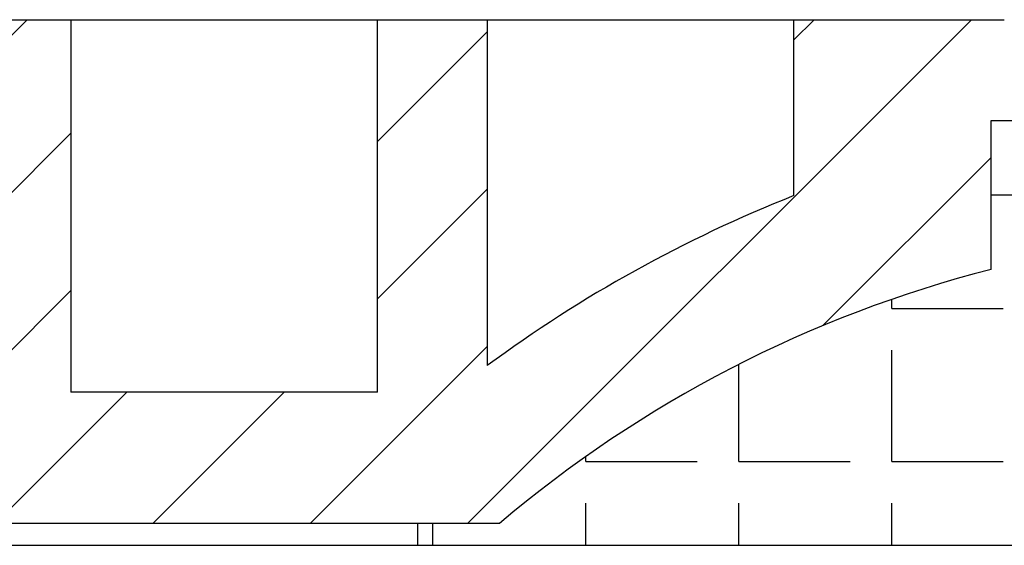
# Model space of a CAD drawing. Extents: x 1143 to 5669, y -5914 to -3311.
# Drawn here: x 1896 to 1912, y -4314 to -4305 of the extents above; entities that cross this region are included whole.
import ezdxf

# ---------------------------------------------------------------- set-up
doc = ezdxf.new("R2010")
doc.units = 0
doc.header["$LTSCALE"] = 2
doc.layers.get('0').update_dxf_attribs({"linetype": 'CONTINUOUS'})

# ---------------------------------------------------------------- blocks, each defined once
blk = doc.blocks.new('*X743')
at = {"color": 0}
for p, q in [((1910.457, -4309.88), (1910.457, -4309.724)), ((1910.457, -4309.88), (1912.362, -4309.88)), ((1910.457, -4312.5), (1910.457, -4310.595)), ((1907.838, -4312.5), (1907.838, -4310.838)), ((1905.219, -4312.5), (1905.219, -4312.416)), ((1905.219, -4312.5), (1907.124, -4312.5)), ((1907.838, -4312.5), (1909.743, -4312.5)), ((1910.457, -4312.5), (1912.362, -4312.5)), ((1905.219, -4313.937), (1905.219, -4313.214)), ((1907.838, -4313.937), (1907.838, -4313.214)), ((1910.457, -4313.937), (1910.457, -4313.214)), ((1902.599, -4313.937), (1902.599, -4313.562))]:
    blk.add_line(p, q, dxfattribs=at)
blk = doc.blocks.new('*X746')
at = {"color": 0}
for p, q in [((1887.03, -4313.562), (1895.655, -4304.937)), ((1903.195, -4313.562), (1911.82, -4304.937)), ((1908.779, -4305.283), (1909.126, -4304.937)), ((1901.654, -4307.02), (1903.529, -4305.145)), ((1889.724, -4313.562), (1896.404, -4306.882)), ((1909.276, -4310.175), (1912.154, -4307.296)), ((1901.654, -4309.714), (1903.529, -4307.839)), ((1892.419, -4313.562), (1896.404, -4309.576)), ((1900.501, -4313.562), (1903.529, -4310.533)), ((1895.113, -4313.562), (1897.363, -4311.312)), ((1897.807, -4313.562), (1900.057, -4311.312))]:
    blk.add_line(p, q, dxfattribs=at)

msp = doc.modelspace()

# ---------------------------------------------------------------- linework, layer by layer
at = {"linetype": 'CONTINUOUS'}
for p, q in [((1840.904, -4304.937), (1896.404, -4304.937)), ((1896.404, -4304.937), (1896.404, -4311.312)), ((1896.404, -4304.937), (1901.654, -4304.937)), ((1901.654, -4311.312), (1901.654, -4304.937)), ((1901.654, -4304.937), (1903.529, -4304.937)), ((1903.529, -4304.937), (1903.529, -4310.86)), ((1903.529, -4304.937), (1908.779, -4304.937)), ((1908.779, -4307.948), (1908.779, -4304.937)), ((1908.779, -4304.937), (1912.379, -4304.937)), ((1912.154, -4306.662), (1915.248, -4306.662)), ((1912.154, -4309.212), (1912.154, -4306.662)), ((1912.154, -4307.937), (1912.844, -4307.937)), ((1901.654, -4311.312), (1896.404, -4311.312)), ((1903.738, -4313.562), (1852.154, -4313.562)), ((1902.344, -4313.937), (1902.344, -4313.562)), ((1676.714, -4313.937), (2005.094, -4313.937))]:
    msp.add_line(p, q, dxfattribs=at)
for radius, start, end in [(23.387, 111.6409, 126.3893), (21.137, 104.3814, 130.2824)]:
    msp.add_arc((1917.404, -4329.687), radius, start, end, dxfattribs=at)

# ---------------------------------------------------------------- block references
for name in ['*X746', '*X743']:
    msp.add_blockref(name, (0, 0), dxfattribs=at)

doc.saveas('drawing.dxf')
